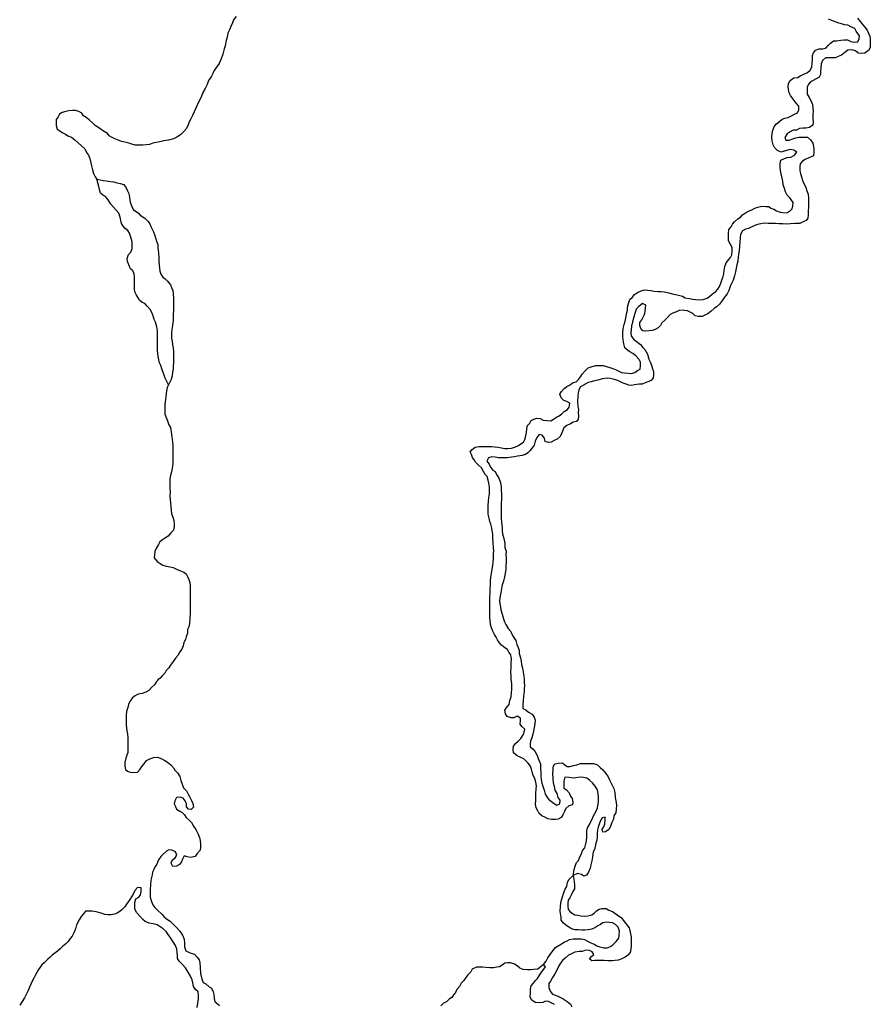
# Model space of a CAD drawing. Units: metres. Extents: x 355826 to 891729, y -1498176 to -574893.
# Drawn here: x 370608 to 398281, y -1210008 to -1177991 of the extents above; entities that cross this region are included whole.
import ezdxf

# ---------------------------------------------------------------- set-up
doc = ezdxf.new("R2010")
doc.units = ezdxf.units.M

msp = doc.modelspace()

# ---------------------------------------------------------------- linework, layer by layer
at = {"layer": '0RIOS_PRC'}
for points in [[(377652.69, -1177890.5), (377564.63, -1177996.63), (377526.66, -1178090.5), (377482.31, -1178215.63), (377431.75, -1178321.88), (377381.22, -1178428.25), (377361.84, -1178559.75), (377323.84, -1178666.13), (377298.03, -1178841.38), (377260.03, -1178941.5), (377215.44, -1179116.75), (377158.44, -1179266.88), (377095.22, -1179410.75), (377013.31, -1179535.75), (376931.5, -1179641.88), (376887.22, -1179742), (376836.66, -1179854.5), (376754.81, -1179967), (376704.16, -1180098.38), (376647.25, -1180229.75), (376571.59, -1180354.75), (376521, -1180473.5), (376470.41, -1180598.63), (376419.88, -1180698.75), (376375.66, -1180792.5), (376331.41, -1180892.63), (376287.16, -1180992.63), (376230.34, -1181105.13), (376173.5, -1181217.75), (376123, -1181317.75), (376085.03, -1181411.63), (376034.47, -1181524.13), (375946.38, -1181630.25), (375839.56, -1181730.13), (375720.31, -1181811), (375607.44, -1181860.63), (375450.78, -1181910.13), (375294.25, -1181934.5), (375169, -1181959), (375043.75, -1181983.5), (374937.28, -1182008.13), (374830.72, -1182045.25), (374724.28, -1182063.5), (374611.63, -1182069.38), (374473.97, -1182068.75), (374367.59, -1182068.25), (374255.09, -1182042.75), (374161.38, -1182011), (374030.13, -1181979), (373917.63, -1181947.25), (373786.47, -1181896.5), (373686.53, -1181858.5), (373599.13, -1181814.25), (373518, -1181770), (373462.03, -1181694.5), (373337.25, -1181612.5), (373212.47, -1181530.5), (373069, -1181435.88), (372975.56, -1181341.5), (372882.09, -1181253.38), (372801.03, -1181196.63), (372688.75, -1181114.63), (372626.59, -1181026.63), (372532.97, -1180976.13), (372420.47, -1180944.25), (372326.63, -1180943.88), (372207.72, -1180949.63), (372113.75, -1180974.25), (371994.69, -1181011.38), (371906.88, -1181061.13), (371856.41, -1181148.63), (371799.69, -1181236), (371793.03, -1181330), (371792.56, -1181430.25), (371829.56, -1181549.5), (371910.69, -1181600), (371991.78, -1181656.75), (372097.88, -1181713.63), (372172.72, -1181770.38), (372291.41, -1181814.75), (372403.63, -1181902.88), (372509.59, -1181991.13), (372621.75, -1182091.88), (372727.66, -1182192.63), (372783.44, -1182311.88), (372851.88, -1182400), (372895.19, -1182506.63), (372919.59, -1182644.63), (372944.16, -1182745), (372974.88, -1182870.5), (373011.84, -1182996), (373061.44, -1183096.38), (373117.41, -1183171.88)], [(397865.41, -1177941), (397949.22, -1178050.63), (398039.5, -1178154.13), (398105.44, -1178237.88), (398177.19, -1178334.5), (398223.91, -1178430.25), (398264.19, -1178532), (398273.38, -1178626.38), (398280.56, -1178777.13), (398276.38, -1178896.25), (398222.78, -1178994.75), (398106.88, -1179084.75), (398006.56, -1179087.63), (397881.66, -1179077), (397796.72, -1178998.88), (397678.53, -1178975.88), (397546.72, -1178983.88), (397456.5, -1179056.13), (397340.59, -1179146.13), (397232.47, -1179192.63), (397137.09, -1179233.25), (397037, -1179229.75), (396943.16, -1179226.5), (396817.59, -1179234.75), (396726.94, -1179319.38), (396679.16, -1179430.75), (396668.03, -1179568.38), (396664.5, -1179668.63), (396660.72, -1179775.13), (396614.06, -1179855), (396518, -1179914.38), (396422.19, -1179967.63), (396333.06, -1180008.38), (396273.88, -1180087.88), (396226.78, -1180180.38), (396222.34, -1180305.63), (396224.84, -1180412.38), (396289.91, -1180521.25), (396360.75, -1180643), (396394.53, -1180750.75), (396415.56, -1180864.38), (396418.06, -1180971.13), (396414.5, -1181071.38), (396409.88, -1181202.88), (396417.94, -1181328.63), (396414.63, -1181422.63), (396299.16, -1181500.25), (396179.63, -1181514.88), (396085.56, -1181517.88), (395978.78, -1181526.75), (395876.72, -1181579.75), (395769.91, -1181588.5), (395667.84, -1181641.5), (395571.56, -1181707.13), (395498.78, -1181817.5), (395526.94, -1181906.38), (395645.81, -1181910.5), (395759.94, -1181870.5), (395855.34, -1181829.88), (395962.34, -1181814.75), (396100.41, -1181807), (396238.03, -1181811.75), (396335.25, -1181896.63), (396412.81, -1182006), (396444.34, -1182176.38), (396446.19, -1182302), (396435.94, -1182414.5), (396353.06, -1182455.5), (396263.94, -1182496.38), (396155.81, -1182542.88), (396072.75, -1182590.13), (395994.34, -1182681.5), (395984.78, -1182775.25), (395986.59, -1182900.88), (396008.31, -1182995.63), (396053.47, -1183135.25), (396075.16, -1183230.13), (396139.75, -1183351.5), (396180.25, -1183447), (396220.03, -1183561.25), (396254.03, -1183662.88), (396274.41, -1183795.25), (396270.88, -1183895.5), (396264.22, -1184083.5), (396259.56, -1184215), (396255.13, -1184340.38), (396251.59, -1184440.63), (396192.19, -1184526.38), (396096.78, -1184567), (395988.47, -1184619.63), (395825.81, -1184614), (395687.53, -1184628.13), (395543.19, -1184635.63), (395424.34, -1184631.5), (395305.5, -1184627.38), (395199.16, -1184623.75), (395061.53, -1184619), (394955.19, -1184615.25), (394842.56, -1184611.38), (394723.06, -1184626.13), (394615.81, -1184647.5), (394520.44, -1184688.13), (394405.84, -1184740.63), (394316.72, -1184781.38), (394215.75, -1184803), (394119.69, -1184862.38), (394059.41, -1184973.25), (394043.56, -1185066.75), (394031.34, -1185235.75), (394020.66, -1185360.88), (394009.28, -1185504.75), (393992.78, -1185617), (393983.22, -1185710.75), (393965.84, -1185848.25), (393943.06, -1185960.38), (393920.53, -1186066.25), (393897.34, -1186190.88), (393867.66, -1186321.5), (393819, -1186457.88), (393778.34, -1186544.25), (393731.25, -1186636.75), (393681.69, -1186798.13), (393627.88, -1186902.88), (393536.09, -1187018.88), (393469.97, -1187117), (393377.97, -1187239.25), (393274.78, -1187323.5), (393197.72, -1187377.25), (393106.59, -1187474.5), (392997.38, -1187552.25), (392901.75, -1187599.13), (392806.16, -1187646), (392681.03, -1187641.75), (392581.38, -1187625.75), (392502.94, -1187541.38), (392416.69, -1187500.88), (392330.44, -1187460.25), (392230.81, -1187444.25), (392086.91, -1187439.25), (391978.59, -1187491.88), (391877.16, -1187526), (391768.81, -1187578.75), (391684.19, -1187669.88), (391593.28, -1187760.88), (391502.59, -1187845.5), (391455.69, -1187931.75), (391384, -1188010.75), (391281.91, -1188063.75), (391186.75, -1188098.13), (391086, -1188113.38), (390979.44, -1188116), (390879.56, -1188106.25), (390813.41, -1188028.75), (390779.22, -1187933.38), (390782.75, -1187833.13), (390848.19, -1187753.88), (390889.06, -1187661.25), (390929.69, -1187574.75), (390951.78, -1187481.5), (390962.25, -1187362.63), (390978.09, -1187269.13), (390873.28, -1187221.63), (390750.91, -1187317.75), (390660, -1187408.63), (390617.59, -1187545.13), (390574.72, -1187694.25), (390545.47, -1187812.38), (390515.38, -1187955.63), (390498.41, -1188080.5), (390495.09, -1188174.5), (390504.28, -1188268.88), (390581.59, -1188384.5), (390660.94, -1188443.63), (390807.53, -1188549.13), (390885.5, -1188645.88), (390945.63, -1188717), (391027.88, -1188870.38), (391078.66, -1189029), (391119.56, -1189111.88), (391159.34, -1189226.25), (391199.16, -1189340.5), (391227.31, -1189429.25), (391223.56, -1189535.75), (391220, -1189636), (391167.06, -1189715.75), (391077.94, -1189756.63), (390957.31, -1189802.63), (390855.66, -1189843), (390761.84, -1189839.75), (390610.81, -1189859.63), (390516.09, -1189881.38)], [(395672.72, -1182212.5), (395482.84, -1182268.63), (395381.63, -1182296.5), (395258.06, -1182248.38), (395161.53, -1182144.63), (395120.81, -1182055.38), (395087.72, -1181928.75), (395079.22, -1181815.63), (395083.41, -1181696.63), (395106.16, -1181584.38), (395167.13, -1181454.75), (395226.28, -1181375.25), (395322.78, -1181303.38), (395413.25, -1181225), (395502.13, -1181190.38), (395603.13, -1181168.75), (395698.5, -1181128.13), (395794.34, -1181075), (395908.91, -1181022.5), (395956.47, -1180917.5), (395960.47, -1180804.75), (395882, -1180720.5), (395804.22, -1180617.5), (395738.28, -1180533.63), (395684.66, -1180456.5), (395637.5, -1180373.25), (395622.69, -1180259.88), (395613.5, -1180165.5), (395616.84, -1180071.5), (395670.63, -1179966.75), (395792.81, -1179876.88), (395918.38, -1179868.63), (395995.44, -1179814.88), (396116.28, -1179762.5), (396237.34, -1179704), (396327.59, -1179631.88), (396381.16, -1179533.38), (396392.06, -1179402), (396396.28, -1179282.88), (396400.69, -1179157.63), (396429.03, -1179064.5), (396500.72, -1178985.38), (396615.09, -1178939.25), (396740.19, -1178943.5), (396828.88, -1178915.25), (396913.31, -1178830.25), (396984.78, -1178757.5), (397081.5, -1178679.25), (397181.78, -1178676.5), (397320.31, -1178656.13), (397433.34, -1178647.5), (397539.69, -1178651.25), (397644.5, -1178698.75), (397750.16, -1178721.25), (397875.94, -1178706.75), (397923.06, -1178614.25), (397926.59, -1178514), (397872.94, -1178436.88), (397819.31, -1178359.75), (397772.16, -1178276.63), (397642.53, -1178221.88), (397544, -1178174.63), (397438.09, -1178158.38), (397345.38, -1178123.88), (397251.97, -1178108), (397165.5, -1178073.75), (397023.41, -1178018.63), (396918.59, -1177971.13)], [(385636.03, -1192560.13), (385532.59, -1192475), (385435.59, -1192383.75), (385394.69, -1192300.88), (385341.06, -1192223.75), (385306.84, -1192128.5), (385259.91, -1192039), (385325.13, -1191966), (385427.88, -1191894.25), (385560.38, -1191867.5), (385710.72, -1191866.5), (385835.84, -1191870.75), (385960.94, -1191875.13), (386061.03, -1191878.63), (386166.94, -1191894.75), (386285.13, -1191917.75), (386391.03, -1191933.88), (386491.13, -1191937.38), (386610.44, -1191929), (386711.84, -1191894.88), (386832.72, -1191842.63), (386916.25, -1191782.75), (386999.56, -1191729.25), (387040.22, -1191642.75), (387069.44, -1191524.63), (387092.19, -1191412.5), (387108.72, -1191300.13), (387131.47, -1191188), (387203.16, -1191109), (387250.06, -1191022.75), (387332.94, -1190981.75), (387434.38, -1190947.63), (387540.28, -1190963.88), (387638.56, -1191017.5), (387757.22, -1191027.88), (387882.31, -1191032.13), (387977.94, -1190985.25), (388067.94, -1190919.38), (388157.31, -1190872.38), (388241.06, -1190806.25), (388318.81, -1190733.63), (388427.59, -1190668.38), (388486.78, -1190588.88), (388509.97, -1190464.25), (388411.66, -1190410.75), (388306.66, -1190369.38), (388221.97, -1190285), (388182.16, -1190170.63), (388229.06, -1190084.5), (388320.19, -1189987.25), (388404.19, -1189914.88), (388518.53, -1189868.63), (388596.06, -1189802.38), (388709.97, -1189768.63), (388787.72, -1189696.13), (388853.59, -1189604.25), (388906.75, -1189518.25), (389004.56, -1189408.75), (389101.97, -1189311.75), (389228.84, -1189266), (389355.06, -1189239), (389493.13, -1189231.25), (389593.22, -1189234.75), (389698.69, -1189263.5), (389803.91, -1189298.5), (389902.91, -1189333.25), (390013.94, -1189381), (390100.19, -1189421.63), (390186.44, -1189462.25), (390286.09, -1189478.25), (390404.72, -1189488.63), (390498.56, -1189491.88), (390624.78, -1189464.88), (390708.56, -1189398.75), (390791.44, -1189357.75), (390807.72, -1189251.63), (390805.88, -1189126.13), (390758.94, -1189036.75), (390650.09, -1188926.25), (390558.94, -1188847.88), (390460.84, -1188788), (390381.28, -1188735.13), (390296.38, -1188656.88), (390263.28, -1188530.25), (390242.69, -1188404.13), (390234.84, -1188272.13), (390232.78, -1188152.88), (390237.22, -1188027.63), (390272.94, -1187903.38), (390308.22, -1187791.63), (390330.31, -1187698.38), (390353.94, -1187561.13), (390377.16, -1187436.5), (390386.72, -1187342.75), (390409.94, -1187218.13), (390458.38, -1187088), (390542.59, -1187009.38), (390614.28, -1186930.38), (390704.53, -1186858.25), (390831.41, -1186812.38), (390920.31, -1186777.88), (391039.16, -1186782), (391145.28, -1186791.88), (391244.5, -1186820.38), (391375.88, -1186825), (391475.94, -1186828.5), (391588.34, -1186838.63), (391724.84, -1186874.75), (391830.31, -1186903.38), (391942.25, -1186926.13), (392035.19, -1186954.38), (392165.66, -1186984), (392257.72, -1187037.38), (392394.69, -1187061), (392506.63, -1187083.63), (392606.5, -1187093.38), (392712.63, -1187103.38), (392838.19, -1187095.13), (392971.31, -1187049.5), (393061.31, -1186983.63), (393151.78, -1186905.25), (393241.59, -1186845.63), (393319.97, -1186754.25), (393373.13, -1186668.25), (393420.69, -1186563.25), (393462.88, -1186433), (393497.25, -1186346.38), (393519.34, -1186253), (393529.38, -1186146.75), (393552.78, -1186015.88), (393594.53, -1185898.13), (393673.38, -1185794.13), (393732.31, -1185721), (393772.97, -1185634.5), (393789.91, -1185509.63), (393781.38, -1185396.5), (393716.78, -1185275), (393663.56, -1185185.38), (393667.78, -1185066.38), (393665.97, -1184940.88), (393676.66, -1184815.75), (393748.56, -1184730.38), (393801.72, -1184644.38), (393867.16, -1184565.13), (393971, -1184462.13), (394060.34, -1184415), (394125.78, -1184335.75), (394254.22, -1184246), (394337.09, -1184205), (394426, -1184170.5), (394521.84, -1184117.38), (394617, -1184083), (394749.47, -1184056.13), (394880.84, -1184060.75), (394974.69, -1184064), (395047.75, -1184123), (395146.94, -1184151.5), (395232.53, -1184210.88), (395343.81, -1184252.38), (395437.41, -1184261.88), (395568.78, -1184266.38), (395658.38, -1184213), (395735.84, -1184146.75), (395758.41, -1184040.88), (395774.44, -1183941.13), (395714.75, -1183857.5), (395661.13, -1183780.38), (395576.44, -1183695.88), (395523.91, -1183587.38), (395489.91, -1183485.88), (395444.06, -1183365.13), (395429.5, -1183245.38), (395408.03, -1183144.25), (395375.38, -1183005.13), (395354.09, -1182897.75), (395345.16, -1182797.13), (395349.34, -1182678), (395372.34, -1182559.63), (395487.16, -1182500.88), (395575.84, -1182472.63), (395695.34, -1182457.88), (395810.41, -1182392.88), (395888.78, -1182301.5), (395790.91, -1182235.38), (395672.72, -1182212.5)], [(373117.41, -1183171.88), (373229.94, -1183197.38), (373323.69, -1183216.63), (373436.28, -1183229.63), (373561.28, -1183255.25), (373661.34, -1183268.25), (373780.13, -1183293.88), (373880.16, -1183313.13), (373998.84, -1183351.25), (374073.47, -1183458.13), (374116.84, -1183552.25), (374160.22, -1183640.13), (374178.41, -1183771.88), (374202.72, -1183928.63), (374252.13, -1184066.75), (374295.5, -1184160.88), (374376.59, -1184217.63), (374457.72, -1184268.13), (374532.44, -1184343.63), (374675.91, -1184444.5), (374788.03, -1184551.63), (374837.72, -1184633.25), (374874.88, -1184721.13), (374918.31, -1184802.75), (374961.72, -1184884.5), (374992.59, -1184978.63), (375029.63, -1185085.25), (375060.41, -1185198.25), (375097.47, -1185304.88), (375103.28, -1185398.88), (375121.22, -1185580.75), (375133.06, -1185731.13), (375138.75, -1185856.5), (375144.47, -1185969.38), (375156.53, -1186069.63), (375168.59, -1186170), (375199.44, -1186264.13), (375267.81, -1186364.63), (375342.63, -1186421.38), (375417.38, -1186496.88), (375510.69, -1186616.38), (375547.81, -1186704.25), (375591.19, -1186798.5), (375603.25, -1186898.75), (375608.75, -1187061.75), (375608.16, -1187193.38), (375607.38, -1187362.5), (375606.94, -1187456.5), (375606.47, -1187563), (375605.94, -1187675.88), (375605.5, -1187776.13), (375579.75, -1187932.63), (375554.13, -1188064.13), (375547.44, -1188158.13), (375546.97, -1188258.38), (375546.53, -1188352.38), (375564.88, -1188446.38), (375583.13, -1188559.25), (375601.41, -1188665.88), (375613.34, -1188791.25), (375612.84, -1188897.88), (375612.28, -1189023.13), (375611.69, -1189154.75), (375605, -1189248.75), (375598.25, -1189355.25), (375579.03, -1189449.13), (375565.94, -1189574.38), (375540.38, -1189693.38), (375451.97, -1189868.38)], [(375451.97, -1189868.38), (375383.75, -1189736.5), (375340.34, -1189648.63), (375309.53, -1189548.13), (375278.66, -1189460.25), (375235.34, -1189347.38), (375198.34, -1189234.38), (375154.94, -1189146.38), (375124.34, -1188995.88), (375099.97, -1188857.88), (375088, -1188738.88), (375088.5, -1188626), (375088.94, -1188532), (375089.41, -1188431.75), (375089.91, -1188319), (375090.38, -1188218.75), (375090.88, -1188112.25), (375072.72, -1187974.25), (375023.34, -1187829.88), (374986.19, -1187742), (374949.19, -1187622.75), (374905.94, -1187509.75), (374850.03, -1187415.5), (374756.69, -1187302.38), (374681.97, -1187220.5), (374588.31, -1187182.5), (374501.03, -1187113.25), (374457.59, -1187031.63), (374401.75, -1186931), (374352.13, -1186836.88), (374346.31, -1186736.5), (374346.94, -1186605), (374347.5, -1186479.63), (374348.03, -1186360.63), (374329.72, -1186260.25), (374292.69, -1186153.5), (374211.59, -1186096.75), (374155.88, -1185965), (374112.56, -1185858.25), (374100.53, -1185751.63), (374144.91, -1185626.5), (374226.59, -1185551.75), (374264.69, -1185432.75), (374271.44, -1185326.25), (374271.91, -1185219.75), (374222.56, -1185062.88), (374179.34, -1184937.38), (374129.72, -1184843.13), (374036.13, -1184786.38), (373980.19, -1184704.63), (373924.25, -1184623), (373899.69, -1184516.25), (373875.16, -1184409.63), (373838.19, -1184284.13), (373751.03, -1184183.5), (373657.63, -1184082.88), (373570.44, -1183994.75), (373483.5, -1183850.25), (373402.66, -1183743.38), (373309, -1183692.75), (373240.47, -1183629.88), (373203.44, -1183516.88), (373178.91, -1183410.25), (373117.41, -1183171.88)], [(390516.09, -1189881.38), (390422.25, -1189878.13), (390335.78, -1189843.75), (390242.84, -1189815.5), (390150.56, -1189768.38), (390039.75, -1189714.38), (389915.72, -1189678.75), (389822.56, -1189656.63), (389716.22, -1189653), (389565.19, -1189672.88), (389419.53, -1189718), (389312.53, -1189733.13), (389198.59, -1189766.75), (389103.88, -1189788.63), (389020.78, -1189835.88), (388931.19, -1189889.25), (388848.31, -1189930.25), (388800.97, -1190029), (388778.88, -1190122.38), (388762.59, -1190228.38), (388755.94, -1190416.38), (388769.38, -1190567.38), (388784.84, -1190662), (388781.28, -1190762.25), (388783.31, -1190881.5), (388773.53, -1190981.5), (388720.59, -1191061.25), (388613.34, -1191082.63), (388524, -1191129.63), (388409.16, -1191188.38), (388312.47, -1191266.63), (388244.13, -1191427.38), (388196.13, -1191544.88), (388092.94, -1191629.13), (387997.31, -1191676), (387901.5, -1191729.13), (387807, -1191744.63), (387708.22, -1191703.63), (387680.5, -1191602.25), (387602.72, -1191499.25), (387503.09, -1191483.25), (387430.72, -1191581), (387382.72, -1191698.5), (387340.75, -1191822.5), (387281.34, -1191908.38), (387208.97, -1192006.13), (387143.75, -1192079.13), (387060.44, -1192132.75), (386952.97, -1192160.38), (386808.22, -1192180.5), (386707.22, -1192202), (386606.47, -1192217.38), (386474.22, -1192237.88), (386373.91, -1192240.75), (386280.06, -1192237.5), (386186.22, -1192234.13), (386080.31, -1192218), (385967.94, -1192207.75), (385860.5, -1192235.5), (385806.44, -1192346.5), (385878.19, -1192443), (385924.91, -1192538.75), (385996.66, -1192635.38), (386076.19, -1192688.25), (386116.88, -1192777.5), (386182.13, -1192880.13), (386234, -1193007.38), (386272.25, -1193165.5), (386274.94, -1193266), (386281.69, -1193429.25), (386283.72, -1193548.5), (386276.84, -1193742.75), (386272.63, -1193861.75), (386269.28, -1193955.75), (386270.66, -1194093.75), (386273.34, -1194194.25), (386287.03, -1194339), (386299.81, -1194508.75), (386308.75, -1194609.38), (386317.72, -1194710.13), (386356.16, -1194862), (386394.19, -1195026.38), (386395.78, -1195158.13), (386429.31, -1195272.25), (386425.75, -1195372.5), (386433.38, -1195510.75), (386429.16, -1195629.75), (386424.94, -1195748.75), (386420.94, -1195861.5), (386403.56, -1195999), (386380.78, -1196111), (386350.66, -1196254.25), (386308.91, -1196372), (386279.88, -1196483.88), (386256.44, -1196614.88), (386233.69, -1196726.88), (386221.66, -1196889.63), (386224.34, -1196990), (386246.03, -1197084.88), (386261.47, -1197179.5), (386306.63, -1197319.13), (386345.09, -1197471), (386385.31, -1197572.75), (386419.75, -1197661.75), (386503.09, -1197783.75), (386581.09, -1197880.63), (386615.5, -1197969.63), (386662.66, -1198052.75), (386746, -1198174.88), (386778.88, -1198307.75), (386825.59, -1198403.38), (386853.53, -1198498.5), (386862.5, -1198599.13), (386901.41, -1198738.5), (386922.41, -1198852.13), (386931.16, -1198959), (386964.69, -1199073.13), (386985.47, -1199193), (387000.91, -1199287.63), (387015.22, -1199413.63), (387023.06, -1199545.63), (387025.78, -1199646), (387022.22, -1199746.25), (387018.44, -1199852.75), (387001.5, -1199977.63), (386982.97, -1200146.38), (386979.19, -1200252.88), (386974.53, -1200384.38), (387079.09, -1200438.25), (387157.97, -1200510), (387274.81, -1200570.5), (387346.31, -1200673.38), (387374.28, -1200768.38), (387370.03, -1200887.38), (387340.78, -1201005.63), (387324.06, -1201124.13), (387301.72, -1201223.75), (387272.47, -1201341.88), (387224.91, -1201446.88), (387215.31, -1201540.63), (387212, -1201634.63), (387309.41, -1201713.25), (387375.09, -1201803.38), (387439.91, -1201918.5), (387473.88, -1202020.13), (387514.56, -1202109.25), (387548.75, -1202204.63), (387556.59, -1202336.63), (387564.44, -1202468.63), (387560.22, -1202587.63), (387568.94, -1202694.5), (387596, -1202814.63), (387629.97, -1202916.25), (387675.34, -1203049.5), (387702.16, -1203175.88), (387755.34, -1203265.5), (387815.25, -1203342.88), (387906.63, -1203415.13), (387992.22, -1203474.5), (388084.25, -1203527.88), (388179.66, -1203487.25), (388190.13, -1203368.5), (388130.47, -1203284.88), (388097.38, -1203158.25), (388026.31, -1203042.88), (388005.31, -1202929.25), (387971.56, -1202821.38), (387958.13, -1202670.38), (387957.66, -1202507.38), (387961.88, -1202388.25), (387965.66, -1202281.75), (388012.78, -1202189.38), (388139, -1202162.38), (388264.34, -1202160.38), (388337.41, -1202219.38), (388416.75, -1202278.63), (388510.78, -1202275.63), (388624.72, -1202242), (388731.97, -1202220.63), (388852.38, -1202180.88), (388984.19, -1202172.88), (389109.31, -1202177.25), (389271.94, -1202182.88), (389402.19, -1202218.75), (389493.16, -1202303.5), (389584.31, -1202381.88), (389680.41, -1202498.13), (389757.72, -1202613.75), (389798.19, -1202709.25), (389856.28, -1202836.75), (389932.03, -1202996.13), (389971.59, -1203116.75), (389984.34, -1203286.5), (390016.31, -1203444.5), (390019.03, -1203544.88), (390014.81, -1203663.88), (389998.06, -1203782.5), (389938.19, -1203880.88), (389921.69, -1203993.13), (389874.34, -1204091.88), (389832.13, -1204222.13), (389778.28, -1204326.88)], [(375451.97, -1189868.38), (375407.78, -1189949.63), (375388.5, -1190062.38), (375362.63, -1190250.25), (375349.66, -1190344.13), (375330.22, -1190488.25), (375329.56, -1190632.38), (375329.13, -1190726.38), (375328.69, -1190820.38), (375378.25, -1190927.13), (375421.56, -1191033.75), (375464.75, -1191165.63), (375514.41, -1191253.5), (375532.53, -1191391.5), (375556.81, -1191554.5), (375574.81, -1191723.75), (375586.84, -1191830.38), (375586.31, -1191943.13), (375585.81, -1192049.63), (375585.22, -1192175), (375591.03, -1192275.25), (375590.38, -1192413.13), (375583.66, -1192513.38), (375558.06, -1192638.63), (375532.59, -1192732.5), (375500.72, -1192857.63), (375494.06, -1192951.63), (375493.59, -1193051.88), (375493.13, -1193152.13), (375492.69, -1193246.13), (375498.47, -1193346.38), (375497.88, -1193478)], [(387003.84, -1202028.88), (386911.34, -1201988), (386788.22, -1201927.25), (386672.47, -1201835.38), (386664.19, -1201716), (386667.97, -1201609.5), (386739.69, -1201530.38), (386823.88, -1201451.75), (386914.56, -1201367.13), (386987.63, -1201250.5), (387015.97, -1201157.38), (387038.06, -1201064), (386947.16, -1200979.38), (386893.72, -1200896), (386897.28, -1200795.75), (386900.63, -1200701.75), (386790.03, -1200641.5), (386687.94, -1200694.38), (386594.09, -1200691.13), (386470.31, -1200649.13), (386416.91, -1200565.75), (386396.31, -1200439.63), (386455.97, -1200347.63), (386528.13, -1200256), (386557.81, -1200125.38), (386599.56, -1200007.63), (386610.5, -1199876.25), (386614.03, -1199776), (386617.38, -1199682), (386620.72, -1199588.13), (386600.59, -1199449.38), (386592.53, -1199323.63), (386590.5, -1199204.38), (386595.59, -1199060.25), (386600.94, -1198910), (386605.81, -1198772.13), (386585.25, -1198646), (386519.53, -1198555.88), (386472.41, -1198472.75), (386386.81, -1198413.25), (386277.09, -1198327.88), (386204.94, -1198243.88), (386151.72, -1198154.25), (386104.59, -1198071), (386057.44, -1197987.88), (386005.13, -1197873.13), (385958.84, -1197764.88), (385924.88, -1197663.38), (385910.56, -1197537.38), (385902.03, -1197424.25), (385907.38, -1197273.88), (385904.91, -1197167.13), (385908.22, -1197073.13), (385905.75, -1196966.5), (385903.5, -1196853.5), (385906.84, -1196759.5), (385910.84, -1196646.75), (385916.38, -1196490.13), (385920.16, -1196383.63), (385925.28, -1196239.5), (385935.97, -1196114.5), (385959.16, -1195989.75), (385982.38, -1195865.13), (385999.56, -1195734), (386009.16, -1195640.25), (386020.28, -1195502.63), (386025.19, -1195364.88), (386028.72, -1195264.63), (386026.03, -1195164.13), (386007, -1194994.13), (385999.59, -1194849.63), (385998, -1194717.88), (385982.81, -1194617), (385967.34, -1194522.38), (385940.53, -1194396), (385899.63, -1194313), (385878.38, -1194205.63), (385845.5, -1194072.75), (385844.56, -1193922.25), (385849.47, -1193784.38), (385854.34, -1193646.5), (385870.84, -1193534.25), (385887.78, -1193409.38), (385891.56, -1193302.88), (385895.56, -1193190.13), (385874.97, -1193063.88), (385853.28, -1192969.13), (385813.72, -1192848.5), (385753.59, -1192777.5), (385700.41, -1192687.75), (385636.03, -1192560.13)], [(375497.88, -1193478), (375545.22, -1194061), (375594.78, -1194167.75), (375625.56, -1194280.75), (375631.34, -1194381), (375630.91, -1194475), (375611.56, -1194594), (375523.56, -1194681.25), (375435.53, -1194781.13), (375347.63, -1194843.38), (375259.72, -1194905.63), (375165.56, -1194974.13), (375121.34, -1195061.75), (375064.56, -1195161.75), (375007.72, -1195280.5), (374994.69, -1195393.25), (374987.97, -1195487.25), (375081.25, -1195613), (375174.84, -1195669.75), (375268.44, -1195726.63), (375374.66, -1195758.38), (375499.69, -1195784), (375605.94, -1195809.63), (375712.09, -1195854), (375836.97, -1195910.88), (375943.13, -1195955.25), (376024.22, -1196012), (376067.59, -1196100), (376110.97, -1196194.13), (376148.06, -1196288.25), (376153.88, -1196388.63), (376153.44, -1196482.63), (376152.94, -1196589.13), (376152.38, -1196708.13), (376151.63, -1196871.13), (376150.94, -1197015.25), (376150.28, -1197159.38), (376149.72, -1197278.38), (376148.91, -1197453.88), (376129.31, -1197629.25), (376116.34, -1197729.38), (376072.13, -1197817), (376065.31, -1197936), (376020.97, -1198054.88), (376001.75, -1198148.75), (375951.22, -1198248.75), (375931.97, -1198349), (375887.69, -1198455.25), (375805.88, -1198555.13), (375761.59, -1198655.25), (375679.81, -1198755.13), (375604.22, -1198861.38), (375516.06, -1198980), (375465.59, -1199067.5), (375377.63, -1199148.5), (375333.41, -1199236.13), (375239.13, -1199329.63), (375182.44, -1199404.63), (375100.88, -1199454.38), (375044.19, -1199535.5), (374993.75, -1199616.75), (374899.44, -1199710.38), (374811.41, -1199803.88), (374711.03, -1199859.88), (374591.94, -1199903.25), (374460.44, -1199927.63), (374347.56, -1199983.5), (374272.09, -1200058.38), (374190.31, -1200158.25), (374146.03, -1200258.38), (374126.81, -1200352.25), (374088.63, -1200489.88), (374069.28, -1200615.13), (374068.78, -1200721.75), (374068.34, -1200815.63), (374067.81, -1200922.25), (374086.16, -1201016.25), (374098.22, -1201110.38), (374116.5, -1201217), (374122.16, -1201342.25), (374121.72, -1201442.5), (374127.28, -1201586.75), (374126.63, -1201724.63), (374126.19, -1201818.5), (374088.06, -1201943.75), (374050.03, -1202043.75), (374030.81, -1202144), (374030.22, -1202269.25), (374048.5, -1202369.63), (374117.03, -1202432.63), (374204.5, -1202464.38), (374329.59, -1202471.13), (374442.28, -1202459.13), (374530.38, -1202359.25), (374580.81, -1202271.75), (374656.31, -1202190.75), (374738.16, -1202078.25), (374844.78, -1202028.63), (374963.88, -1201985.25), (375095.31, -1201973.38), (375232.72, -1202024.13), (375326.31, -1202081), (375413.69, -1202131.5), (375525.88, -1202226), (375606.78, -1202314.13), (375650.22, -1202395.75), (375737.41, -1202483.88), (375818.19, -1202597), (375855.09, -1202735.13), (375898.38, -1202848.13), (375941.56, -1202973.63), (376035, -1203068), (376090.81, -1203174.75), (376140.38, -1203275.25), (376202.47, -1203375.88), (376245.78, -1203482.63), (376257.72, -1203601.75), (376188.53, -1203676.63), (376094.75, -1203663.63), (376038.81, -1203581.88), (376033.06, -1203475.38), (375995.94, -1203387.38), (375927.5, -1203305.63), (375827.53, -1203273.88), (375714.84, -1203285.88), (375658.03, -1203392.13), (375632.53, -1203492.25), (375675.97, -1203574), (375706.81, -1203661.88), (375812.91, -1203725), (375894.03, -1203769.25), (375974.97, -1203851), (376024.63, -1203939), (376118.09, -1204020.88), (376192.81, -1204096.38), (376267.34, -1204215.88), (376335.63, -1204329), (376416.28, -1204473.5), (376453.31, -1204586.38), (376484.16, -1204680.5), (376489.84, -1204799.63), (376489.38, -1204899.88), (376476.38, -1205000.13), (376382.03, -1205106.25), (376312.72, -1205206.13), (376181.19, -1205230.63), (376056.16, -1205211.25), (375962.44, -1205179.5), (375905.59, -1205292), (375867.66, -1205379.5), (375804.66, -1205467), (375710.56, -1205516.75), (375591.66, -1205522.38), (375535.81, -1205421.88), (375573.84, -1205321.75), (375661.78, -1205247), (375718.56, -1205153.25), (375675.22, -1205052.88), (375562.88, -1204995.88), (375462.78, -1204989.13), (375381.22, -1205032.63), (375268.09, -1205138.63), (375205.22, -1205207.38), (375123.38, -1205313.5), (375066.41, -1205451.13), (375015.97, -1205532.25), (374971.75, -1205619.88), (374927.53, -1205707.38), (374920.84, -1205801.38), (374869.97, -1205970.25), (374869.22, -1206126.88), (374856.03, -1206271), (374855.44, -1206396.38), (374854.81, -1206527.88), (374891.72, -1206665.88), (374934.97, -1206778.88), (375009.69, -1206860.75), (375096.84, -1206948.88), (375227.63, -1207081), (375308.56, -1207162.88), (375389.59, -1207232.25), (375501.88, -1207307.88), (375589.06, -1207389.75), (375713.66, -1207509.38), (375819.44, -1207629), (375906.44, -1207761), (375955.88, -1207886.5), (375974, -1208024.5), (375973.47, -1208137.25), (376016.63, -1208269)], [(388613.03, -1205815.5), (388642.41, -1205623.5), (388677.47, -1205518.13), (388719.22, -1205400.38), (388784.47, -1205327.38), (388832.47, -1205209.88), (388879.59, -1205117.38), (388920.91, -1205012.25), (388993.06, -1204920.63), (389022.75, -1204789.88), (389051.13, -1204696.75), (389055.59, -1204571.5), (389058.91, -1204477.5), (389062.94, -1204364.75), (389078.78, -1204271.25), (389132.16, -1204179), (389179.28, -1204086.5), (389226.63, -1203987.88), (389267.28, -1203901.38), (389314.41, -1203809), (389361.09, -1203729), (389402.63, -1203617.63), (389431.88, -1203499.38), (389435.22, -1203405.5), (389440.13, -1203267.63), (389431.81, -1203148.13), (389410.81, -1203034.5), (389333.72, -1202912.63), (389237.41, -1202802.63), (389140.22, -1202717.75), (389060.91, -1202658.5), (388955.44, -1202629.75), (388836.59, -1202625.63), (388704.56, -1202639.88), (388610.06, -1202655.38), (388473.09, -1202631.88), (388341.72, -1202627.25), (388312.25, -1202751.75), (388308.69, -1202852), (388310.5, -1202977.5), (388396.28, -1203030.63), (388480.31, -1203133.88), (388526.81, -1203235.88), (388580.19, -1203319.25), (388607.69, -1203426.88), (388591.84, -1203520.38), (388477.91, -1203554.13), (388374.5, -1203644.63), (388333.41, -1203743.5), (388279.78, -1203842), (388226.41, -1203934.25), (388130.56, -1203987.38), (388036.06, -1204002.88), (387910.94, -1203998.63), (387786.5, -1203975.38), (387687.97, -1203928.13), (387589.66, -1203874.5), (387504.53, -1203802.5), (387463.63, -1203719.63), (387410.91, -1203617.38), (387390.09, -1203497.5), (387394.09, -1203384.75), (387398.56, -1203259.38), (387402.78, -1203140.38), (387413.5, -1203015.38), (387423.75, -1202902.75), (387402.97, -1202782.88), (387369.44, -1202668.75), (387316.47, -1202572.88), (387276.91, -1202452.38), (387261.47, -1202357.63), (387220.81, -1202268.5), (387149.28, -1202165.63), (387003.84, -1202028.88)], [(389778.28, -1204326.88), (389669.06, -1204404.63), (389574.75, -1204413.88), (389559.56, -1204313), (389606.25, -1204233.13), (389640.88, -1204140.25), (389650.91, -1204033.88), (389654.91, -1203921.13), (389560.19, -1203943), (389507.03, -1204028.88), (389465.03, -1204152.88), (389424.16, -1204245.63), (389402.06, -1204338.88), (389398.28, -1204445.38), (389393.81, -1204570.75), (389384, -1204670.75), (389355.44, -1204770.13), (389326.63, -1204875.75), (389304.53, -1204969.13), (389263.88, -1205055.5), (389239.31, -1205217.75), (389222.34, -1205342.63), (389186.41, -1205473), (389163.63, -1205585.13), (389109.13, -1205708.75), (389049.03, -1205813.25), (388960.34, -1205841.5), (388880.81, -1205788.63), (388756.59, -1205759.25), (388613.03, -1205815.5)], [(387649.22, -1208719), (387734.56, -1208609.13), (387788.84, -1208491.75), (387867.69, -1208387.88), (387947, -1208271.5), (388038.59, -1208161.75), (388121.91, -1208108.13), (388230.94, -1208036.75), (388320.5, -1207983.38), (388415.91, -1207942.75), (388498.78, -1207901.75), (388612.5, -1207874.38), (388725.13, -1207878.25), (388869, -1207883.25), (388987.19, -1207906.13), (389079.22, -1207959.63), (389190.03, -1208013.63), (389301.53, -1208048.88), (389387.34, -1208102), (389486.31, -1208136.88), (389610.31, -1208172.5), (389722.91, -1208176.38), (389805.78, -1208135.38), (389902.06, -1208069.75), (390012.41, -1207960.63), (390097.53, -1207857), (390113.38, -1207763.38), (390124.53, -1207625.88), (390078.72, -1207505), (389988, -1207414.13), (389889.94, -1207354.25), (389796.31, -1207344.75), (389702.47, -1207341.38), (389582.97, -1207356.13), (389499.63, -1207409.63), (389416.53, -1207456.88), (389320.47, -1207516.38), (389224.84, -1207563.13), (389092.59, -1207583.63), (388998.09, -1207599.25), (388891.75, -1207595.5), (388772.88, -1207591.38), (388679.06, -1207588.13), (388561.09, -1207558.88), (388463.44, -1207486.5), (388377.44, -1207439.63), (388292.53, -1207361.38), (388220.56, -1207271.13), (388224.59, -1207158.38), (388202.91, -1207063.5), (388193.72, -1206969.13), (388198.19, -1206843.75), (388216.03, -1206693.88), (388258.91, -1206544.75), (388308.94, -1206370.88), (388356.75, -1206259.63), (388403.66, -1206173.5), (388427.09, -1206042.5), (388474.22, -1205950.13), (388613.03, -1205815.5)], [(388613.03, -1205815.5), (388647.16, -1206018.88), (388655.88, -1206125.75), (388657.69, -1206251.25), (388597.34, -1206362.13), (388550.25, -1206454.5), (388503.34, -1206540.75), (388450.38, -1206620.5), (388440.81, -1206714.25), (388437, -1206820.75), (388445.94, -1206921.38), (388524.16, -1207011.88), (388671.41, -1207098.63), (388764.78, -1207114.38), (388857.97, -1207136.38), (388970.56, -1207140.38), (389096.13, -1207132.13), (389216.31, -1207098.75), (389293.38, -1207044.88), (389377.38, -1206972.63), (389454.66, -1206912.5), (389549.38, -1206890.75), (389687.25, -1206889.25), (389779.28, -1206942.63), (389896.59, -1206990.63), (390049.41, -1207096.25), (390189.72, -1207201.5), (390273.53, -1207311.13), (390363.56, -1207420.88), (390435.06, -1207523.75), (390467.72, -1207662.88), (390505.94, -1207821), (390500.59, -1207971.38), (390496.13, -1208096.63), (390491.91, -1208215.63), (390463.09, -1208321.38), (390397.41, -1208406.88), (390300.91, -1208478.75), (390192.56, -1208531.5), (390078.38, -1208571.38), (389971.59, -1208580.25), (389877.31, -1208589.5), (389745.75, -1208591.25), (389620.63, -1208586.88), (389514.28, -1208583.13), (389414.19, -1208579.63), (389313.88, -1208582.5), (389219.59, -1208591.75), (389146.75, -1208526.5), (389205.72, -1208453.25), (389283.03, -1208393.25), (389236.09, -1208303.75), (389143.59, -1208262.88), (389018.72, -1208252.25), (388904.56, -1208292.25), (388810.72, -1208289), (388665.97, -1208309), (388576.59, -1208356.13), (388461.75, -1208414.75), (388352.06, -1208505.13), (388261.59, -1208583.5), (388201.94, -1208675.5), (388148.78, -1208761.5), (388101.44, -1208860.13), (388020.81, -1209014.25), (387941.28, -1209136.88), (387874.5, -1209253.75), (387821.56, -1209333.38), (387823.34, -1209459), (387862.69, -1209585.75), (387940.66, -1209682.63), (388095.25, -1209738.13), (388200.06, -1209785.75), (388286.28, -1209826.38), (388421.03, -1209912.5), (388530.5, -1210004.13), (388571.19, -1210093.38)], [(376377.06, -1210106.75), (376402.75, -1209969), (376422.19, -1209825), (376422.75, -1209712.25), (376410.72, -1209605.63), (376323.53, -1209523.75), (376267.66, -1209429.5), (376236.94, -1209310.25), (376218.63, -1209216.25), (376169.16, -1209090.63), (376088.44, -1208958.63), (376007.75, -1208820.5), (375889.41, -1208707.13), (375796.03, -1208606.38), (375746.41, -1208518.5), (375740.59, -1208424.38), (375728.56, -1208324.13), (375716.56, -1208211.25), (375679.59, -1208092), (375605.09, -1207972.63), (375530.53, -1207859.5), (375443.53, -1207733.75), (375368.88, -1207639.38), (375275.44, -1207551.25), (375181.91, -1207488.13), (375075.81, -1207425), (374950.88, -1207386.88), (374825.81, -1207367.5), (374694.66, -1207316.75), (374619.91, -1207247.5), (374514.03, -1207140.38), (374408.22, -1207020.88), (374358.72, -1206907.88), (374353.03, -1206788.75), (374353.47, -1206694.75), (374385.28, -1206582.13), (374479.44, -1206519.88), (374542.38, -1206445), (374561.63, -1206338.63), (374555.91, -1206225.75), (374443.34, -1206212.75), (374349.03, -1206312.5), (374298.44, -1206425.13), (374241.66, -1206518.88), (374191.22, -1206600), (374140.78, -1206681.25), (374084.13, -1206756.25), (374033.69, -1206837.38), (373939.41, -1206924.75), (373870.28, -1206987.13), (373782.41, -1207043.13), (373688.38, -1207080.25), (373588.16, -1207098.5), (373481.81, -1207098.13), (373381.75, -1207085.13), (373263.09, -1207040.63), (373100.63, -1206996), (372969.28, -1206982.88), (372844.16, -1206976.13), (372744.03, -1206981.88), (372687.34, -1207063.13), (372605.53, -1207156.75), (372542.47, -1207262.88), (372460.34, -1207425.5), (372422.22, -1207550.63), (372371.53, -1207682), (372314.69, -1207794.5), (372251.75, -1207869.38), (372182.5, -1207963.13), (372113.28, -1208044.25), (372000.25, -1208125.13), (371924.78, -1208206.25), (371836.84, -1208281), (371748.91, -1208349.63), (371667.28, -1208411.88), (371598.16, -1208474.25), (371529.03, -1208536.5), (371403.31, -1208655), (371334.16, -1208723.63), (371220.81, -1208873.5), (371164.03, -1208973.5), (371113.53, -1209067.25), (371069.28, -1209161), (371018.78, -1209254.75), (370968.25, -1209348.5), (370923.97, -1209454.88), (370879.69, -1209554.88), (370822.75, -1209686.25), (370759.63, -1209798.75), (370684, -1209917.5), (370608.34, -1210036.13)], [(376016.63, -1208269), (376178.97, -1208345), (376291.44, -1208376.88), (376384.84, -1208471.25), (376446.97, -1208565.5), (376471.53, -1208659.63), (376477.09, -1208810.13), (376494.91, -1209010.75), (376537.88, -1209186.38), (376581.13, -1209299.38), (376662.28, -1209343.63), (376768.19, -1209438.13), (376849.28, -1209488.63), (376898.81, -1209601.63), (376929.69, -1209689.5), (376935.31, -1209821.13), (376953.59, -1209921.5), (377034.63, -1209984.5), (377109.41, -1210047.5)], [(387649.22, -1208719), (387464.19, -1208867.13), (387339, -1208879.13), (387226.31, -1208891.13), (387132.47, -1208890.75), (386988.63, -1208877.5), (386882.47, -1208833.13), (386795.22, -1208757.5), (386707.88, -1208700.75), (386576.69, -1208656.25), (386482.84, -1208655.88), (386388.91, -1208674.25), (386301.03, -1208730.25), (386219.44, -1208786.25), (386125.47, -1208804.63), (386025.28, -1208822.88), (385906.41, -1208822.38), (385768.78, -1208815.5), (385668.75, -1208802.5), (385568.63, -1208802), (385468.53, -1208801.5), (385330.53, -1208869.88), (385280.09, -1208951.13), (385185.78, -1209044.63), (385122.81, -1209132.13), (385059.72, -1209238.38), (384971.72, -1209325.63), (384914.91, -1209431.88), (384833.09, -1209525.5), (384782.63, -1209619.38), (384725.91, -1209700.5), (384669.19, -1209788), (384581.34, -1209837.75), (384493.31, -1209925), (384392.97, -1209974.75), (384305, -1210055.75)], [(388004.16, -1210011), (387899.56, -1209957.13), (387807.09, -1209916.25), (387713.47, -1209906.75), (387630.59, -1209947.75), (387511.28, -1209956.13), (387380.16, -1209945.38), (387257.72, -1209865.75), (387217.25, -1209770.38), (387221.94, -1209638.75), (387226.16, -1209519.75), (387242.69, -1209407.38), (387320.88, -1209322.25), (387392.81, -1209237), (387451.78, -1209163.75), (387558.09, -1208991.88), (387714.81, -1208793.13), (387649.22, -1208719)]]:
    msp.add_lwpolyline(points, dxfattribs=at)

doc.saveas('drawing.dxf')
